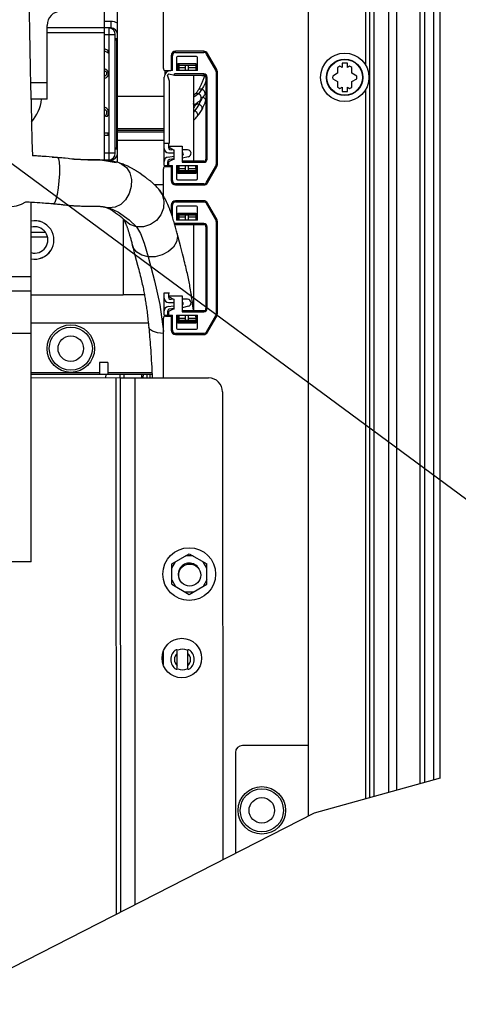
# Paper-space layout '178R0022_1_2' of a CAD drawing. Units: millimetres. Extents: x 0 to 420, y 0 to 297.
# Drawn here: x 100 to 110, y 49 to 71 of the extents above; entities that cross this region are included whole.
import ezdxf

# ---------------------------------------------------------------- set-up
doc = ezdxf.new("R2010")
doc.units = ezdxf.units.MM
doc.header["$LTSCALE"] = 23.1
doc.layers.get('0').update_dxf_attribs({"linetype": 'CONTINUOUS'})
for name, color, linetype in [('002___PRT_ALL_AXES', 7, 'CONTINUOUS'), ('02___PRT_ALL_AXES', 7, 'CONTINUOUS'), ('DRAFTS', 7, 'CONTINUOUS'), ('ROUNDS', 7, 'CONTINUOUS')]:
    doc.layers.add(name, color=color, linetype=linetype)
doc.styles.get("Standard").update_dxf_attribs({"font": 'txt', "width": 0.8})
doc.dimstyles.get("Standard").update_dxf_attribs({"dimtxt": 2.6, "dimasz": 3.5, "dimexe": 1, "dimexo": 0, "dimtad": 1, "dimdec": 1, "dimdsep": 46, "dimtxsty": 'STANDARD', "dimblk": '_FILLED', "dimblk1": '_FILLED', "dimblk2": '_FILLED', "dimcen": 0.09, "dimadec": 1, "dimazin": 2, "dimtol": 1, "dimtp": 0.1, "dimtm": 0.1, "dimtfac": 1, "dimtdec": 1, "dimtofl": 0, "dimtmove": 0, "dimatfit": 3, "dimldrblk": '_FILLED', "dimfxl": 1, "dimtolj": 1, "dimarcsym": 0})

# ---------------------------------------------------------------- blocks, each defined once
blk = doc.blocks.new('_FILLED')
at = {"color": 0, "linetype": 'BYBLOCK'}
blk.add_solid([(0, 0), (-1, 0.1429), (-1, -0.1429)], dxfattribs=at)

psp = doc.layouts.new('178R0022_1_2')

# ---------------------------------------------------------------- linework, layer by layer
at = {"color": 7, "linetype": 'CONTINUOUS'}
for p, q in [((106.388, 52.804), (106.388, 102.837)), ((107.778, 102.937), (107.778, 53.22)), ((107.878, 102.937), (107.878, 53.248)), ((109.388, 53.667), (109.388, 102.937)), ((107.688, 97.661), (107.688, 69.88)), ((101.746, 70.618), (101.746, 71.107)), ((102.046, 67.669), (102.046, 71.107)), ((101.896, 70.727), (101.846, 70.727)), ((102.046, 70.477), (101.996, 70.477)), ((103.268, 70.097), (103.268, 69.757)), ((104.006, 70.197), (103.368, 70.197)), ((103.843, 70.077), (103.413, 70.077)), ((104.305, 69.78), (104.093, 70.147)), ((103.388, 70.052), (103.388, 69.757)), ((103.438, 69.907), (103.438, 69.757)), ((103.818, 69.877), (103.438, 69.877)), ((103.663, 69.871), (103.593, 69.871)), ((103.593, 69.757), (103.593, 69.871)), ((103.663, 69.757), (103.663, 69.871)), ((103.868, 69.757), (103.868, 70.052)), ((107.152, 69.828), (107.103, 69.856)), ((107.277, 69.928), (107.152, 69.928)), ((107.152, 69.928), (107.152, 69.828)), ((107.277, 69.828), (107.277, 69.928)), ((107.325, 69.856), (107.277, 69.828)), ((103.133, 69.688), (103.133, 69.757)), ((103.228, 69.521), (103.179, 69.651)), ((103.215, 69.686), (103.345, 69.657)), ((103.293, 69.757), (103.258, 69.757)), ((103.345, 69.657), (103.345, 69.682)), ((103.345, 69.657), (104.008, 69.657)), ((103.868, 69.757), (103.388, 69.757)), ((104.318, 67.624), (104.318, 69.73)), ((107.052, 69.698), (106.941, 69.634)), ((107.052, 69.826), (107.052, 69.698)), ((107.377, 69.698), (107.377, 69.826)), ((107.488, 69.634), (107.377, 69.698)), ((100.444, 69.107), (100.444, 69.487)), ((103.108, 67.597), (103.108, 69.607)), ((103.228, 68.107), (103.228, 69.521)), ((104.058, 69.607), (104.058, 67.747)), ((106.941, 69.574), (107.052, 69.51)), ((107.052, 69.51), (107.052, 69.382)), ((107.377, 69.51), (107.488, 69.574)), ((107.377, 69.382), (107.377, 69.51)), ((107.103, 69.353), (107.152, 69.381)), ((107.152, 69.381), (107.152, 69.281)), ((107.152, 69.281), (107.277, 69.281)), ((107.277, 69.381), (107.325, 69.353)), ((107.277, 69.281), (107.277, 69.381)), ((107.688, 69.328), (107.688, 53.195)), ((100.444, 69.107), (100.076, 69.106)), ((103.108, 68.107), (103.228, 68.107)), ((103.208, 68.107), (103.208, 68.007)), ((101.996, 67.977), (102.046, 67.977)), ((103.208, 68.037), (103.518, 68.037)), ((103.208, 67.887), (103.333, 67.887)), ((103.218, 68.015), (103.218, 68.037)), ((103.218, 68.015), (103.318, 67.957)), ((103.318, 67.957), (103.333, 67.957)), ((103.333, 67.737), (103.333, 67.957)), ((103.518, 68.037), (103.518, 67.672)), ((103.639, 67.957), (103.518, 67.957)), ((103.518, 67.887), (103.523, 67.887)), ((103.518, 67.836), (103.526, 67.837)), ((101.846, 67.727), (101.896, 67.727)), ((103.188, 67.597), (103.188, 67.686)), ((103.194, 67.791), (103.333, 67.81)), ((103.308, 67.737), (103.208, 67.68)), ((103.208, 67.68), (103.208, 67.597)), ((103.329, 67.749), (103.231, 67.735)), ((103.333, 67.737), (103.308, 67.737)), ((103.329, 67.737), (103.329, 67.749)), ((103.66, 67.8), (103.518, 67.763)), ((104.008, 67.697), (103.518, 67.697)), ((103.108, 67.597), (103.293, 67.597)), ((103.133, 67.577), (103.133, 67.597)), ((103.268, 67.597), (103.268, 67.257)), ((103.388, 67.597), (103.868, 67.597)), ((103.388, 67.597), (103.388, 67.302)), ((103.438, 67.597), (103.438, 67.417)), ((103.818, 67.477), (103.438, 67.477)), ((103.818, 67.447), (103.438, 67.447)), ((103.593, 67.484), (103.593, 67.597)), ((103.593, 67.484), (103.663, 67.484)), ((103.663, 67.484), (103.663, 67.597)), ((103.818, 67.597), (103.818, 67.558)), ((103.868, 67.302), (103.868, 67.597)), ((104.093, 67.207), (104.305, 67.574)), ((103.413, 67.277), (103.843, 67.277)), ((103.088, 67.157), (102.892, 67.157)), ((103.368, 67.157), (104.006, 67.157)), ((104.006, 66.797), (103.368, 66.797)), ((104.305, 66.38), (104.093, 66.747)), ((103.268, 66.697), (103.268, 66.512)), ((103.388, 66.652), (103.388, 66.357)), ((103.843, 66.677), (103.413, 66.677)), ((103.438, 66.507), (103.438, 66.357)), ((103.868, 66.357), (103.868, 66.652)), ((103.345, 66.265), (103.345, 66.282)), ((103.868, 66.357), (103.388, 66.357)), ((103.818, 66.477), (103.438, 66.477)), ((103.663, 66.471), (103.593, 66.471)), ((103.593, 66.357), (103.593, 66.471)), ((103.663, 66.357), (103.663, 66.471)), ((104.318, 64.224), (104.318, 66.33)), ((100.41, 66.077), (100.08, 66.077)), ((103.347, 66.257), (104.008, 66.257)), ((104.058, 66.207), (104.058, 64.347)), ((100.08, 65.977), (100.454, 65.977)), ((103.108, 64.707), (103.228, 64.707)), ((103.108, 64.197), (103.108, 64.707)), ((103.208, 64.707), (103.208, 64.607)), ((102.659, 64.657), (102.173, 64.657)), ((103.208, 64.487), (103.333, 64.487)), ((103.218, 64.637), (103.518, 64.637)), ((103.218, 64.615), (103.218, 64.637)), ((103.218, 64.615), (103.318, 64.557)), ((103.318, 64.557), (103.333, 64.557)), ((103.333, 64.337), (103.333, 64.557)), ((103.518, 64.637), (103.518, 64.272)), ((103.639, 64.557), (103.518, 64.557)), ((103.518, 64.487), (103.523, 64.487)), ((103.188, 64.197), (103.188, 64.286)), ((103.194, 64.391), (103.333, 64.41)), ((103.308, 64.337), (103.208, 64.28)), ((103.208, 64.28), (103.208, 64.197)), ((103.329, 64.349), (103.231, 64.335)), ((103.333, 64.337), (103.308, 64.337)), ((103.329, 64.337), (103.329, 64.349)), ((103.518, 64.436), (103.526, 64.437)), ((103.66, 64.4), (103.518, 64.363)), ((104.008, 64.297), (103.518, 64.297)), ((103.108, 64.197), (103.293, 64.197)), ((103.268, 64.197), (103.268, 63.857)), ((103.388, 64.197), (103.868, 64.197)), ((103.388, 64.197), (103.388, 63.902)), ((103.438, 64.197), (103.438, 64.017)), ((103.818, 64.077), (103.438, 64.077)), ((103.818, 64.047), (103.438, 64.047)), ((103.593, 64.084), (103.593, 64.197)), ((103.593, 64.084), (103.663, 64.084)), ((103.663, 64.084), (103.663, 64.197)), ((103.818, 64.197), (103.818, 64.158)), ((103.868, 63.902), (103.868, 64.197)), ((104.093, 63.807), (104.305, 64.174)), ((103.413, 63.877), (103.843, 63.877)), ((103.368, 63.757), (104.006, 63.757)), ((101.823, 63.117), (101.633, 63.117)), ((101.633, 63.117), (101.633, 62.857)), ((102.104, 62.769), (100.082, 62.768)), ((102.106, 62.769), (104.116, 62.77)), ((102.106, 62.769), (102.112, 50.619)), ((104.436, 62.45), (104.441, 51.809)), ((103.278, 58.541), (103.678, 58.772)), ((103.764, 58.722), (103.591, 58.722)), ((103.678, 58.772), (104.078, 58.541)), ((103.278, 58.441), (103.364, 58.591)), ((103.278, 58.079), (103.278, 58.541)), ((104.078, 58.441), (103.991, 58.591)), ((104.078, 58.079), (104.078, 58.541)), ((103.278, 58.179), (103.365, 58.029)), ((103.278, 58.079), (103.678, 57.848)), ((103.678, 57.848), (104.078, 58.079)), ((104.078, 58.179), (103.992, 58.029)), ((103.765, 57.898), (103.592, 57.898)), ((103.406, 56.589), (103.377, 56.589)), ((103.406, 56.145), (103.406, 56.589)), ((103.671, 56.589), (103.642, 56.589)), ((103.642, 56.145), (103.642, 56.589)), ((103.377, 56.145), (103.406, 56.145)), ((103.642, 56.145), (103.671, 56.145))]:
    psp.add_line(p, q, dxfattribs=at)
at = {"color": 9, "linetype": 'CONTINUOUS'}
for p, q in [((108.401, 53.393), (108.401, 102.937)), ((108.927, 53.539), (108.927, 102.937)), ((109.238, 53.625), (109.238, 102.937)), ((101.896, 70.877), (101.746, 70.877)), ((101.896, 70.877), (101.896, 70.727)), ((101.746, 70.732), (100.444, 70.732)), ((101.746, 70.618), (100.444, 70.618)), ((101.746, 70.577), (101.996, 70.577)), ((101.846, 70.727), (101.846, 67.727)), ((101.996, 70.457), (102.046, 70.457)), ((102.026, 70.477), (102.026, 67.977)), ((103.268, 70.097), (103.293, 70.097)), ((103.293, 69.757), (103.293, 70.097)), ((103.368, 70.172), (103.368, 70.197)), ((103.368, 70.172), (104.006, 70.172)), ((104.006, 70.197), (104.006, 70.172)), ((104.071, 70.135), (104.093, 70.147)), ((104.283, 69.768), (104.071, 70.135)), ((103.593, 69.871), (103.438, 69.871)), ((103.818, 69.871), (103.663, 69.871)), ((104.008, 69.682), (103.345, 69.682)), ((103.438, 69.831), (103.593, 69.831)), ((103.663, 69.831), (103.818, 69.831)), ((104.008, 69.682), (104.008, 69.657)), ((104.305, 69.78), (104.283, 69.768)), ((104.293, 69.73), (104.318, 69.73)), ((104.293, 69.73), (104.293, 67.624)), ((100.067, 69.486), (100.444, 69.487)), ((104.058, 69.607), (104.083, 69.607)), ((104.083, 67.747), (104.083, 69.607)), ((103.964, 69.332), (103.946, 69.335)), ((103.8, 68.845), (103.773, 68.815)), ((101.996, 67.877), (101.746, 67.877)), ((102.046, 67.997), (101.996, 67.997)), ((100.557, 67.791), (100.423, 67.801)), ((100.557, 67.791), (100.684, 67.78)), ((101.051, 67.743), (101.051, 67.742)), ((101.705, 67.723), (102.014, 67.671)), ((101.896, 67.727), (101.896, 67.701)), ((103.518, 67.672), (104.008, 67.672)), ((104.008, 67.697), (104.008, 67.672)), ((104.083, 67.747), (104.058, 67.747)), ((104.318, 67.624), (104.293, 67.624)), ((103.293, 67.257), (103.293, 67.597)), ((103.593, 67.524), (103.438, 67.524)), ((103.438, 67.484), (103.593, 67.484)), ((103.818, 67.524), (103.663, 67.524)), ((103.663, 67.484), (103.818, 67.484)), ((104.071, 67.22), (104.283, 67.587)), ((104.305, 67.574), (104.283, 67.587)), ((103.293, 67.257), (103.268, 67.257)), ((104.006, 67.182), (103.368, 67.182)), ((103.368, 67.157), (103.368, 67.182)), ((104.006, 67.182), (104.006, 67.157)), ((104.093, 67.207), (104.071, 67.22)), ((100.592, 66.731), (100.592, 66.731)), ((100.592, 66.731), (100.939, 66.695)), ((103.368, 66.772), (103.368, 66.797)), ((103.368, 66.772), (104.006, 66.772)), ((104.006, 66.797), (104.006, 66.772)), ((104.071, 66.735), (104.093, 66.747)), ((104.283, 66.368), (104.071, 66.735)), ((100.939, 66.695), (100.939, 66.695)), ((101.394, 66.678), (101.633, 66.673)), ((101.633, 66.673), (101.853, 66.636)), ((101.853, 66.636), (101.785, 66.648)), ((103.268, 66.697), (103.293, 66.697)), ((103.293, 66.436), (103.293, 66.697)), ((102.173, 66.385), (102.173, 64.657)), ((104.008, 66.282), (103.345, 66.282)), ((103.593, 66.471), (103.438, 66.471)), ((103.438, 66.431), (103.593, 66.431)), ((103.818, 66.471), (103.663, 66.471)), ((103.663, 66.431), (103.818, 66.431)), ((104.008, 66.282), (104.008, 66.257)), ((104.305, 66.38), (104.283, 66.368)), ((104.293, 66.33), (104.318, 66.33)), ((104.293, 66.33), (104.293, 64.224)), ((104.058, 66.207), (104.083, 66.207)), ((104.083, 64.347), (104.083, 66.207)), ((100.081, 65.068), (98.331, 65.067)), ((103.007, 64.436), (103.088, 63.827)), ((103.518, 64.272), (104.008, 64.272)), ((104.008, 64.297), (104.008, 64.272)), ((104.083, 64.347), (104.058, 64.347)), ((103.293, 63.857), (103.293, 64.197)), ((103.593, 64.124), (103.438, 64.124)), ((103.438, 64.084), (103.593, 64.084)), ((103.818, 64.124), (103.663, 64.124)), ((103.663, 64.084), (103.818, 64.084)), ((104.071, 63.82), (104.283, 64.187)), ((104.305, 64.174), (104.283, 64.187)), ((104.318, 64.224), (104.293, 64.224)), ((103.293, 63.857), (103.268, 63.857)), ((104.093, 63.807), (104.071, 63.82)), ((95.081, 63.786), (100.081, 63.788)), ((104.006, 63.782), (103.368, 63.782)), ((103.368, 63.757), (103.368, 63.782)), ((104.006, 63.782), (104.006, 63.757)), ((100.082, 62.897), (101.633, 62.897)), ((101.823, 62.897), (102.829, 62.897)), ((102.006, 62.769), (102.012, 50.568)), ((102.436, 62.769), (102.442, 50.787))]:
    psp.add_line(p, q, dxfattribs=at)
at = {"color": 6, "linetype": 'CONTINUOUS'}
for p, q in [((101.846, 70.727), (101.746, 70.727)), ((101.996, 67.877), (101.996, 70.577)), ((101.831, 70.212), (101.746, 70.255)), ((101.746, 70.206), (101.831, 70.162)), ((101.831, 70.162), (101.831, 70.212)), ((101.8, 69.69), (101.798, 69.674)), ((101.793, 69.602), (101.806, 69.613)), ((103.108, 69.167), (102.046, 69.167)), ((104.05, 69.059), (104.058, 69.082)), ((101.795, 68.832), (101.798, 68.812)), ((101.798, 68.812), (101.796, 68.795)), ((101.769, 68.723), (101.769, 68.72)), ((101.769, 68.72), (101.818, 68.72)), ((101.831, 68.336), (101.746, 68.336)), ((101.746, 68.291), (101.831, 68.291)), ((101.831, 68.291), (101.831, 68.336)), ((103.108, 68.43), (102.046, 68.43)), ((103.108, 68.392), (102.046, 68.392)), ((103.108, 68.355), (102.046, 68.355)), ((103.108, 68.167), (102.046, 68.167)), ((100.591, 67.788), (100.557, 67.791)), ((100.639, 67.784), (100.591, 67.788)), ((100.684, 67.78), (100.639, 67.784)), ((100.819, 67.767), (100.783, 67.771)), ((100.853, 67.764), (100.819, 67.767)), ((101.004, 67.747), (100.957, 67.752)), ((101.031, 67.745), (101.004, 67.747)), ((101.051, 67.743), (101.031, 67.745)), ((101.063, 67.741), (101.051, 67.742)), ((101.744, 67.727), (101.846, 67.727)), ((102.535, 67.434), (102.515, 67.448)), ((102.553, 67.422), (102.535, 67.434)), ((102.598, 67.39), (102.553, 67.422)), ((102.672, 67.338), (102.598, 67.39)), ((99.961, 66.776), (100.035, 66.771)), ((100.035, 66.771), (100.096, 66.768)), ((100.096, 66.768), (100.161, 66.764)), ((100.161, 66.764), (100.222, 66.76)), ((100.222, 66.76), (100.277, 66.756)), ((100.277, 66.756), (100.329, 66.752)), ((100.329, 66.752), (100.362, 66.75)), ((100.362, 66.75), (100.407, 66.747)), ((100.407, 66.747), (100.45, 66.743)), ((100.45, 66.743), (100.488, 66.74)), ((100.488, 66.74), (100.53, 66.737)), ((100.592, 66.731), (100.623, 66.729)), ((100.623, 66.729), (100.655, 66.726)), ((100.704, 66.721), (100.739, 66.717)), ((100.811, 66.709), (100.894, 66.7)), ((100.894, 66.7), (100.918, 66.698)), ((100.918, 66.698), (100.939, 66.695)), ((100.939, 66.695), (100.952, 66.694)), ((101.173, 66.68), (101.198, 66.68)), ((101.198, 66.68), (101.225, 66.679)), ((101.225, 66.679), (101.253, 66.679)), ((101.253, 66.679), (101.283, 66.678)), ((101.283, 66.678), (101.315, 66.678)), ((101.315, 66.678), (101.349, 66.678)), ((101.349, 66.678), (101.439, 66.678)), ((101.439, 66.678), (101.469, 66.677)), ((101.469, 66.677), (101.496, 66.677)), ((101.496, 66.677), (101.522, 66.677)), ((101.887, 66.603), (101.89, 66.6)), ((101.89, 66.6), (101.895, 66.597)), ((101.895, 66.597), (101.9, 66.594)), ((101.9, 66.594), (101.907, 66.59)), ((101.907, 66.59), (101.918, 66.582)), ((101.918, 66.582), (101.93, 66.574)), ((101.93, 66.574), (101.943, 66.565)), ((101.943, 66.565), (101.962, 66.551)), ((101.962, 66.551), (101.998, 66.526)), ((101.998, 66.526), (102.044, 66.493)), ((102.044, 66.493), (102.063, 66.479)), ((102.063, 66.479), (102.072, 66.473)), ((102.072, 66.473), (102.08, 66.467)), ((102.08, 66.467), (102.089, 66.461)), ((103.475, 65.776), (103.403, 66.052)), ((102.443, 65.564), (102.503, 65.336))]:
    psp.add_line(p, q, dxfattribs=at)
at = {"color": 3, "linetype": 'CONTINUOUS'}
for p, q in [((103.418, 69.917), (103.828, 69.917)), ((103.418, 69.757), (103.418, 69.917)), ((103.828, 69.917), (103.828, 69.757)), ((103.773, 69.657), (103.773, 67.697)), ((103.418, 67.417), (103.418, 67.577)), ((103.828, 67.417), (103.418, 67.417)), ((103.868, 67.577), (103.828, 67.577)), ((103.828, 67.577), (103.828, 67.417)), ((100.084, 58.588), (100.08, 66.769)), ((103.418, 66.517), (103.828, 66.517)), ((103.418, 66.357), (103.418, 66.517)), ((103.828, 66.517), (103.828, 66.357)), ((103.773, 66.257), (103.773, 64.306)), ((97.621, 64.747), (100.081, 64.748)), ((103.418, 64.017), (103.418, 64.177)), ((103.868, 64.177), (103.828, 64.177)), ((103.828, 64.177), (103.828, 64.017)), ((103.828, 64.017), (103.418, 64.017)), ((101.823, 63.117), (101.823, 62.857)), ((100.084, 58.588), (84.728, 58.581))]:
    psp.add_line(p, q, dxfattribs=at)
at = {"color": 2, "linetype": 'CONTINUOUS'}
for p, q in [((109.388, 53.667), (106.522, 52.872)), ((106.522, 52.872), (98.018, 48.527))]:
    psp.add_line(p, q, dxfattribs=at)
at = {"color": 6, "linetype": 'CONTINUOUS'}
for points in [[(100.03, 71.455), (100.036, 71.066), (100.043, 70.652), (100.051, 70.237), (100.059, 69.823), (100.069, 69.409), (100.078, 68.995), (100.089, 68.581), (100.1, 68.168), (100.11, 67.822)], [(101.805, 69.768), (101.782, 69.785), (101.752, 69.797), (101.746, 69.798)], [(101.746, 69.751), (101.749, 69.75), (101.761, 69.747), (101.771, 69.742), (101.78, 69.736), (101.787, 69.729), (101.792, 69.721)], [(101.78, 69.647), (101.772, 69.641), (101.763, 69.635), (101.751, 69.63), (101.746, 69.629)], [(101.798, 69.674), (101.791, 69.66), (101.78, 69.647)], [(101.792, 69.721), (101.796, 69.712), (101.799, 69.702), (101.8, 69.69)], [(101.838, 69.69), (101.834, 69.72), (101.823, 69.746), (101.805, 69.768)], [(101.806, 69.613), (101.824, 69.634), (101.835, 69.66), (101.838, 69.69)], [(104.027, 69.653), (104.022, 69.637), (104.014, 69.616), (104.007, 69.595), (103.999, 69.574), (103.992, 69.555), (103.985, 69.535), (103.978, 69.516), (103.97, 69.498), (103.963, 69.48), (103.956, 69.462), (103.948, 69.445), (103.941, 69.428), (103.933, 69.412), (103.925, 69.396), (103.918, 69.38), (103.909, 69.365), (103.901, 69.349), (103.893, 69.335), (103.884, 69.32), (103.875, 69.306)], [(103.902, 69.657), (103.922, 69.652), (103.964, 69.646), (104.015, 69.64), (104.023, 69.64)], [(101.746, 69.582), (101.758, 69.585), (101.777, 69.593), (101.793, 69.602)], [(103.804, 69.219), (103.789, 69.205), (103.773, 69.192), (103.773, 69.192)], [(103.875, 69.306), (103.865, 69.291), (103.854, 69.276), (103.843, 69.262), (103.831, 69.247), (103.818, 69.233), (103.804, 69.219)], [(103.931, 69.088), (103.946, 69.102), (103.96, 69.118), (103.974, 69.134), (103.988, 69.151), (104.002, 69.168), (104.015, 69.187), (104.028, 69.206)], [(103.773, 68.975), (103.784, 68.981), (103.805, 68.993), (103.825, 69.005)], [(103.807, 68.962), (103.794, 68.938), (103.78, 68.915), (103.773, 68.905)], [(103.831, 69.009), (103.82, 68.987), (103.807, 68.962)], [(103.825, 69.005), (103.844, 69.018), (103.863, 69.031), (103.881, 69.044), (103.898, 69.058), (103.915, 69.073), (103.931, 69.088)], [(103.968, 68.876), (103.983, 68.904), (103.997, 68.934), (104.011, 68.964), (104.025, 68.995), (104.038, 69.027), (104.05, 69.059)], [(101.804, 68.897), (101.781, 68.914), (101.752, 68.924), (101.746, 68.925)], [(101.746, 68.878), (101.747, 68.878), (101.758, 68.874), (101.768, 68.869), (101.776, 68.863)], [(101.787, 68.761), (101.782, 68.747), (101.775, 68.734), (101.769, 68.723)], [(101.776, 68.863), (101.788, 68.849), (101.795, 68.832)], [(101.796, 68.795), (101.793, 68.779), (101.787, 68.761)], [(101.838, 68.811), (101.834, 68.846), (101.822, 68.875), (101.804, 68.897)], [(101.818, 68.72), (101.826, 68.738), (101.832, 68.76), (101.837, 68.785), (101.838, 68.811)], [(103.859, 68.715), (103.876, 68.735), (103.893, 68.757), (103.909, 68.78), (103.925, 68.803), (103.94, 68.827), (103.954, 68.851), (103.968, 68.876)], [(103.773, 68.625), (103.791, 68.642), (103.809, 68.659), (103.826, 68.677), (103.843, 68.696), (103.859, 68.715)], [(100.331, 67.808), (100.301, 67.81), (100.269, 67.812), (100.235, 67.814), (100.2, 67.816), (100.165, 67.818), (100.111, 67.822)], [(100.39, 67.804), (100.389, 67.804), (100.331, 67.808)], [(100.783, 67.771), (100.764, 67.773), (100.744, 67.775), (100.724, 67.777), (100.684, 67.78)], [(100.957, 67.752), (100.922, 67.756), (100.853, 67.764)], [(101.358, 67.731), (101.331, 67.731), (101.305, 67.731), (101.279, 67.731), (101.254, 67.732), (101.23, 67.732), (101.207, 67.733), (101.184, 67.734), (101.162, 67.735), (101.141, 67.736), (101.121, 67.737), (101.101, 67.738), (101.082, 67.74), (101.063, 67.741)], [(101.705, 67.723), (101.676, 67.725), (101.644, 67.727), (101.611, 67.728), (101.579, 67.729), (101.546, 67.73), (101.513, 67.73), (101.48, 67.73), (101.448, 67.73), (101.358, 67.731)], [(102.082, 67.658), (102.057, 67.665), (102.032, 67.672), (102.007, 67.678), (101.981, 67.684), (101.955, 67.69), (101.929, 67.695), (101.903, 67.7), (101.876, 67.704), (101.849, 67.708), (101.821, 67.712), (101.793, 67.715), (101.763, 67.718), (101.733, 67.721), (101.705, 67.723)], [(102.515, 67.448), (102.505, 67.455), (102.495, 67.462), (102.485, 67.468), (102.476, 67.474), (102.467, 67.48), (102.458, 67.486), (102.448, 67.492), (102.438, 67.498), (102.427, 67.505), (102.416, 67.512), (102.404, 67.519), (102.391, 67.526), (102.378, 67.534), (102.365, 67.541), (102.35, 67.549), (102.335, 67.557), (102.319, 67.565), (102.302, 67.573), (102.284, 67.582), (102.265, 67.591), (102.244, 67.6), (102.222, 67.609), (102.198, 67.618), (102.174, 67.628), (102.149, 67.637), (102.125, 67.645), (102.102, 67.652), (102.082, 67.658)], [(102.999, 67.04), (102.983, 67.059), (102.968, 67.078), (102.952, 67.095), (102.937, 67.111), (102.922, 67.127), (102.908, 67.142), (102.893, 67.156), (102.879, 67.17), (102.865, 67.183), (102.852, 67.195), (102.838, 67.207), (102.825, 67.218), (102.813, 67.229), (102.8, 67.24), (102.788, 67.25), (102.776, 67.259), (102.765, 67.268), (102.754, 67.277), (102.743, 67.285), (102.733, 67.293), (102.723, 67.3), (102.713, 67.308), (102.704, 67.315), (102.694, 67.321), (102.686, 67.327), (102.672, 67.338)], [(103.403, 66.052), (103.395, 66.081), (103.388, 66.11), (103.38, 66.138), (103.372, 66.167), (103.365, 66.195), (103.357, 66.223), (103.348, 66.252), (103.34, 66.281), (103.331, 66.311), (103.322, 66.341), (103.313, 66.372), (103.303, 66.404), (103.293, 66.437), (103.282, 66.47), (103.271, 66.503), (103.259, 66.537), (103.247, 66.57), (103.235, 66.605), (103.221, 66.64), (103.207, 66.675), (103.192, 66.71), (103.177, 66.744), (103.162, 66.776), (103.146, 66.808), (103.13, 66.839), (103.114, 66.868), (103.098, 66.896), (103.082, 66.923), (103.065, 66.948), (103.049, 66.972), (103.033, 66.995), (103.016, 67.018), (102.999, 67.04)], [(100.53, 66.737), (100.572, 66.733), (100.592, 66.731)], [(100.655, 66.726), (100.687, 66.723), (100.704, 66.721)], [(100.739, 66.717), (100.794, 66.711), (100.811, 66.709)], [(100.952, 66.694), (100.971, 66.693), (100.989, 66.691), (101.006, 66.69), (101.022, 66.688), (101.038, 66.687), (101.053, 66.686), (101.068, 66.685), (101.081, 66.684), (101.095, 66.684), (101.107, 66.683), (101.119, 66.682), (101.13, 66.682), (101.14, 66.682), (101.173, 66.68)], [(101.522, 66.677), (101.546, 66.676), (101.557, 66.676), (101.567, 66.676), (101.577, 66.676), (101.588, 66.675), (101.598, 66.675), (101.608, 66.674), (101.617, 66.674), (101.626, 66.673), (101.633, 66.673)], [(101.633, 66.673), (101.639, 66.672), (101.647, 66.672), (101.655, 66.671), (101.663, 66.67), (101.671, 66.669), (101.679, 66.669), (101.686, 66.668), (101.694, 66.667), (101.701, 66.666), (101.708, 66.665), (101.715, 66.664), (101.722, 66.663), (101.729, 66.662), (101.736, 66.66), (101.743, 66.659), (101.751, 66.657), (101.758, 66.656), (101.765, 66.654), (101.771, 66.652), (101.776, 66.651), (101.781, 66.65), (101.785, 66.648)], [(101.785, 66.648), (101.791, 66.647), (101.797, 66.645), (101.803, 66.643), (101.808, 66.641), (101.812, 66.639), (101.817, 66.638), (101.821, 66.636), (101.825, 66.634), (101.829, 66.633), (101.833, 66.631), (101.836, 66.63), (101.84, 66.628), (101.843, 66.626), (101.847, 66.625), (101.85, 66.623), (101.853, 66.622), (101.856, 66.62), (101.859, 66.619), (101.861, 66.617), (101.864, 66.616), (101.867, 66.614), (101.87, 66.613), (101.873, 66.611), (101.875, 66.61), (101.877, 66.608), (101.879, 66.607), (101.881, 66.606), (101.883, 66.605), (101.885, 66.604), (101.887, 66.603)], [(102.089, 66.461), (102.098, 66.454), (102.102, 66.451), (102.107, 66.447), (102.112, 66.443), (102.116, 66.44), (102.121, 66.436), (102.125, 66.432), (102.13, 66.429), (102.134, 66.425), (102.139, 66.421), (102.143, 66.417), (102.147, 66.414), (102.151, 66.41), (102.155, 66.407), (102.158, 66.403), (102.161, 66.4), (102.164, 66.397), (102.167, 66.393), (102.171, 66.39), (102.174, 66.385)], [(102.174, 66.385), (102.177, 66.381), (102.181, 66.377), (102.184, 66.372), (102.187, 66.367), (102.191, 66.361), (102.195, 66.355), (102.198, 66.349), (102.202, 66.343), (102.205, 66.336), (102.209, 66.329), (102.212, 66.322), (102.216, 66.314), (102.22, 66.307), (102.223, 66.299), (102.227, 66.291), (102.231, 66.282), (102.234, 66.273), (102.238, 66.264), (102.242, 66.254), (102.246, 66.244), (102.25, 66.233), (102.255, 66.221), (102.259, 66.21), (102.264, 66.197), (102.268, 66.185), (102.273, 66.172), (102.277, 66.158), (102.282, 66.144), (102.286, 66.13), (102.291, 66.116), (102.296, 66.1), (102.301, 66.084), (102.306, 66.068), (102.311, 66.051), (102.317, 66.033), (102.322, 66.014), (102.328, 65.995), (102.333, 65.976), (102.339, 65.956), (102.345, 65.936), (102.351, 65.915), (102.357, 65.894), (102.362, 65.872), (102.368, 65.85), (102.374, 65.828), (102.38, 65.805)], [(102.38, 65.805), (102.399, 65.733), (102.413, 65.679), (102.443, 65.564)], [(103.774, 64.297), (103.773, 64.31), (103.767, 64.356), (103.761, 64.402), (103.755, 64.446), (103.75, 64.489), (103.744, 64.532), (103.738, 64.573), (103.732, 64.613), (103.726, 64.653), (103.719, 64.693), (103.713, 64.731), (103.707, 64.77), (103.7, 64.808), (103.693, 64.845), (103.687, 64.883), (103.68, 64.919), (103.672, 64.957), (103.665, 64.994), (103.657, 65.031), (103.65, 65.068), (103.642, 65.105), (103.634, 65.143), (103.625, 65.181), (103.616, 65.22), (103.607, 65.26), (103.597, 65.301), (103.587, 65.343), (103.576, 65.388), (103.564, 65.435), (103.551, 65.485), (103.538, 65.538), (103.523, 65.593), (103.475, 65.776)], [(102.503, 65.336), (102.517, 65.284), (102.53, 65.235), (102.542, 65.188), (102.553, 65.143), (102.564, 65.099), (102.574, 65.057), (102.584, 65.016), (102.593, 64.976), (102.602, 64.937), (102.61, 64.899), (102.618, 64.862), (102.626, 64.827), (102.633, 64.793), (102.639, 64.761), (102.645, 64.729), (102.651, 64.697), (102.657, 64.666), (102.663, 64.635), (102.668, 64.604), (102.673, 64.573), (102.678, 64.542), (102.683, 64.511), (102.688, 64.48), (102.693, 64.448), (102.698, 64.415), (102.703, 64.382), (102.707, 64.349), (102.712, 64.315), (102.717, 64.28), (102.721, 64.244), (102.726, 64.207), (102.73, 64.169), (102.735, 64.129), (102.739, 64.088), (102.744, 64.046), (102.749, 64.003), (102.753, 63.959), (102.757, 63.915)], [(102.757, 63.915), (102.762, 63.862), (102.767, 63.809), (102.772, 63.755), (102.777, 63.701), (102.781, 63.644), (102.786, 63.585), (102.79, 63.524), (102.795, 63.46), (102.8, 63.394), (102.804, 63.324), (102.809, 63.252), (102.814, 63.176), (102.818, 63.097), (102.823, 63.014), (102.828, 62.927), (102.833, 62.835), (102.836, 62.77)]]:
    psp.add_lwpolyline(points, dxfattribs=at)
at = {"color": 9, "linetype": 'CONTINUOUS'}
for points in [[(104.058, 69.519), (104.038, 69.47), (104.003, 69.398), (103.964, 69.332)], [(103.884, 69.233), (103.834, 69.191), (103.78, 69.155), (103.773, 69.151)], [(103.884, 69.233), (103.865, 69.238), (103.846, 69.238), (103.829, 69.234), (103.813, 69.226), (103.804, 69.219)], [(103.946, 69.335), (103.928, 69.336), (103.912, 69.333), (103.896, 69.326), (103.884, 69.317), (103.875, 69.306)], [(103.964, 69.332), (103.927, 69.28), (103.884, 69.233)], [(103.931, 69.088), (103.935, 69.092), (103.945, 69.107), (103.951, 69.124), (103.952, 69.142), (103.949, 69.161), (103.943, 69.18), (103.932, 69.197), (103.918, 69.212), (103.902, 69.224), (103.884, 69.233)], [(104.028, 69.206), (104.032, 69.214), (104.037, 69.23), (104.038, 69.247), (104.034, 69.265), (104.027, 69.283), (104.015, 69.299), (104, 69.313), (103.983, 69.324), (103.964, 69.332)], [(103.773, 68.994), (103.777, 69.007), (103.779, 69.025), (103.778, 69.045), (103.773, 69.061)], [(103.897, 68.988), (103.851, 68.913), (103.8, 68.845)], [(103.897, 68.988), (103.878, 68.992), (103.859, 68.993), (103.841, 68.989), (103.826, 68.982), (103.814, 68.972), (103.807, 68.962)], [(103.953, 69.11), (103.936, 69.068), (103.897, 68.988)], [(103.968, 68.876), (103.969, 68.878), (103.974, 68.893), (103.974, 68.909), (103.97, 68.926), (103.961, 68.942), (103.949, 68.957), (103.934, 68.97), (103.916, 68.981), (103.897, 68.988)], [(104.05, 69.059), (104.052, 69.07), (104.052, 69.084), (104.047, 69.1), (104.038, 69.114), (104.025, 69.128), (104.009, 69.14), (103.991, 69.149), (103.988, 69.15)], [(103.8, 68.845), (103.782, 68.85), (103.773, 68.851)], [(103.859, 68.715), (103.867, 68.726), (103.871, 68.741), (103.872, 68.758), (103.868, 68.775), (103.86, 68.793), (103.849, 68.809), (103.835, 68.824), (103.818, 68.836), (103.8, 68.845)], [(100.423, 67.801), (100.39, 67.804), (100.111, 67.822), (100.11, 67.822)], [(100.684, 67.78), (100.705, 67.752), (100.719, 67.677), (100.725, 67.56), (100.723, 67.413), (100.713, 67.25), (100.695, 67.089), (100.671, 66.943), (100.644, 66.828), (100.617, 66.756), (100.592, 66.731)], [(101.051, 67.742), (101.369, 67.73), (101.705, 67.723)], [(102.082, 67.658), (102.142, 67.634), (102.249, 67.551), (102.325, 67.43), (102.363, 67.28), (102.359, 67.119), (102.314, 66.961), (102.231, 66.821), (102.119, 66.714), (101.989, 66.651), (101.853, 66.636)], [(102.999, 67.04), (103.059, 66.942), (103.099, 66.789), (103.091, 66.63), (103.032, 66.478), (102.93, 66.349), (102.794, 66.257), (102.638, 66.208), (102.476, 66.209)], [(101.853, 66.636), (102.065, 66.538), (102.308, 66.366), (102.476, 66.209)], [(102.476, 66.209), (102.327, 66.26), (102.201, 66.354), (102.174, 66.385)], [(102.476, 66.209), (102.571, 66.052), (102.655, 65.834), (102.744, 65.525)], [(103.403, 66.052), (103.412, 65.986), (103.391, 65.862), (103.32, 65.744), (103.208, 65.642), (103.065, 65.567), (102.905, 65.527), (102.744, 65.525)], [(102.744, 65.525), (102.599, 65.561), (102.482, 65.632), (102.405, 65.731), (102.386, 65.783)], [(102.744, 65.525), (102.887, 64.979), (103.007, 64.436)], [(103.088, 63.782), (102.953, 63.797), (102.842, 63.83), (102.775, 63.875), (102.757, 63.915)]]:
    psp.add_lwpolyline(points, dxfattribs=at)
at = {"color": 7, "linetype": 'CONTINUOUS'}
for centre, radius in [((107.214, 69.604), 0.55), ((107.214, 69.604), 0.415), ((100.983, 63.437), 0.49), ((103.678, 58.31), 0.6), ((103.509, 56.4), 0.45), ((105.328, 52.937), 0.49)]:
    psp.add_circle(centre, radius, dxfattribs=at)
at = {"color": 9, "linetype": 'CONTINUOUS'}
for centre, radius in [((107.214, 69.604), 0.405), ((100.983, 63.437), 0.29), ((105.328, 52.937), 0.29)]:
    psp.add_circle(centre, radius, dxfattribs=at)
for centre, radius, start, end in [((101.896, 70.577), 0.3, 60, 90), ((103.368, 70.097), 0.075, 90, 180), ((104.006, 70.097), 0.075, 30, 90), ((104.008, 69.607), 0.075, 360, 90), ((104.218, 69.73), 0.075, 0, 30), ((104.008, 67.747), 0.075, 270, 0), ((104.218, 67.624), 0.075, 330, 360), ((103.368, 67.257), 0.075, 180, 270), ((104.006, 67.257), 0.075, 270, 330), ((103.368, 66.697), 0.075, 90, 180), ((104.006, 66.697), 0.075, 30, 90), ((104.008, 66.207), 0.075, 360, 90), ((104.218, 66.33), 0.075, 0, 30), ((104.008, 64.347), 0.075, 270, 0), ((104.218, 64.224), 0.075, 330, 360), ((103.368, 63.857), 0.075, 180, 270), ((104.006, 63.857), 0.075, 270, 330)]:
    psp.add_arc(centre, radius, start, end, dxfattribs=at)
at = {"color": 6, "linetype": 'CONTINUOUS'}
for centre, radius, start, end in [((101.846, 70.577), 0.15, 0, 90), ((101.846, 67.877), 0.15, 270, 360), ((99.598, 67.325), 0.658, 144.8769, 303.4605)]:
    psp.add_arc(centre, radius, start, end, dxfattribs=at)
at = {"color": 7, "linetype": 'CONTINUOUS'}
for centre, radius, start, end in [((101.896, 70.577), 0.15, 0, 90), ((102.026, 70.457), 0.02, 0, 75), ((103.368, 70.097), 0.1, 90, 180), ((103.413, 70.052), 0.025, 90, 180), ((103.843, 70.052), 0.025, 0, 90), ((104.006, 70.097), 0.1, 30, 90), ((107.214, 69.604), 0.275, 113.7785, 126.2215), ((107.214, 69.604), 0.275, 53.7785, 66.2215), ((103.258, 69.607), 0.15, 90, 180), ((103.258, 69.607), 0.09, 118.8724, 151.1276), ((104.008, 69.607), 0.05, 0, 90), ((104.218, 69.73), 0.1, 0, 30), ((107.214, 69.604), 0.275, 173.7785, 186.2215), ((107.214, 69.604), 0.275, 353.7785, 6.2215), ((107.214, 69.604), 0.275, 233.7785, 246.2215), ((107.214, 69.604), 0.275, 293.7785, 306.2215), ((99.346, 69.227), 0.98, 319.3404, 352.9196), ((99.346, 69.227), 0.981, 319.4227, 352.9174), ((101.896, 67.877), 0.15, 270, 360), ((102.026, 67.997), 0.02, 285, 360), ((103.208, 67.987), 0.1, 180, 270), ((103.258, 68.007), 0.05, 180, 314.5721), ((103.523, 67.862), 0.025, 278, 90), ((103.639, 67.877), 0.08, 284.6959, 90), ((103.208, 67.692), 0.1, 98, 180), ((103.238, 67.686), 0.05, 98, 180), ((104.008, 67.747), 0.05, 270, 360), ((104.218, 67.624), 0.1, 330, 360), ((103.368, 67.257), 0.1, 180, 270), ((103.413, 67.302), 0.025, 180, 270), ((103.843, 67.302), 0.025, 270, 360), ((104.006, 67.257), 0.1, 270, 330), ((103.368, 66.697), 0.1, 90, 180), ((104.006, 66.697), 0.1, 30, 90), ((103.413, 66.652), 0.025, 90, 180), ((103.843, 66.652), 0.025, 0, 90), ((100.163, 65.907), 0.438, 259.0585, 100.9946), ((104.218, 66.33), 0.1, 0, 30), ((104.008, 66.207), 0.05, 0, 90), ((103.208, 64.587), 0.1, 180, 270), ((103.258, 64.607), 0.05, 180, 314.5721), ((103.523, 64.462), 0.025, 278, 90), ((103.639, 64.477), 0.08, 284.6959, 90), ((103.208, 64.292), 0.1, 98, 180), ((103.238, 64.286), 0.05, 98, 180), ((104.008, 64.347), 0.05, 270, 360), ((104.218, 64.224), 0.1, 330, 360), ((103.368, 63.857), 0.1, 180, 270), ((103.413, 63.902), 0.025, 180, 270), ((103.843, 63.902), 0.025, 270, 360), ((104.006, 63.857), 0.1, 270, 330), ((104.116, 62.45), 0.32, 0.0269, 90.0269), ((103.678, 58.31), 0.25, 22.0414, 207.7719), ((103.524, 56.367), 0.267, 123.5573, 236.4427), ((103.524, 56.367), 0.183, 130.0656, 229.9344), ((103.524, 56.367), 0.183, 310.0656, 49.9344), ((103.524, 56.367), 0.267, 303.5573, 56.4427)]:
    psp.add_arc(centre, radius, start, end, dxfattribs=at)
at = {"color": 3, "linetype": 'CONTINUOUS'}
for start, end in [(62.7193, 117.2807), (242.7193, 297.2807)]:
    psp.add_arc((103.524, 56.367), 0.237, start, end, dxfattribs=at)
at = {"layer": '002___PRT_ALL_AXES', "color": 7, "linetype": 'CONTINUOUS'}
for p, q in [((108.218, 53.342), (108.218, 102.937)), ((109.038, 53.57), (109.038, 102.937))]:
    psp.add_line(p, q, dxfattribs=at)
psp.add_circle((103.688, 58.287), 0.25, dxfattribs=at)
for radius, start, end in [(0.436, 259.0944, 100.96), (0.3, 254.0219, 106.0309)]:
    psp.add_arc((100.163, 65.907), radius, start, end, dxfattribs=at)
at = {"layer": '02___PRT_ALL_AXES', "color": 7, "linetype": 'CONTINUOUS'}
for centre in [(100.983, 63.437), (105.328, 52.937)]:
    psp.add_circle(centre, 0.54, dxfattribs=at)
at = {"layer": 'DRAFTS', "color": 7, "linetype": 'CONTINUOUS'}
psp.add_line((102.596, 62.77), (102.598, 62.857), dxfattribs=at)
at = {"layer": 'ROUNDS', "color": 3, "linetype": 'CONTINUOUS'}
for p, q in [((103.088, 69.807), (103.088, 71.107)), ((103.138, 69.757), (103.258, 69.757)), ((103.088, 66.912), (103.088, 67.527)), ((103.138, 67.577), (103.268, 67.577)), ((103.388, 67.577), (103.418, 67.577)), ((103.088, 62.77), (103.088, 64.127)), ((103.138, 64.177), (103.268, 64.177)), ((103.388, 64.177), (103.418, 64.177)), ((103.088, 56.244), (103.088, 56.556)), ((106.388, 54.412), (104.888, 54.412)), ((104.728, 54.252), (104.728, 51.955))]:
    psp.add_line(p, q, dxfattribs=at)
at = {"layer": 'ROUNDS', "color": 7, "linetype": 'CONTINUOUS'}
for p, q in [((100.444, 69.487), (100.444, 70.787)), ((101.746, 67.747), (101.746, 70.618)), ((100.163, 64.657), (102.173, 64.657)), ((102.747, 64.017), (100.081, 64.017)), ((100.082, 62.857), (102.832, 62.857)), ((102.098, 62.857), (102.096, 62.77))]:
    psp.add_line(p, q, dxfattribs=at)
at = {"layer": 'ROUNDS', "color": 9, "linetype": 'CONTINUOUS'}
for p, q in [((101.778, 62.857), (101.776, 62.769)), ((102.196, 62.769), (102.198, 62.857)), ((102.627, 62.857), (102.625, 62.77)), ((102.718, 62.77), (102.719, 62.857)), ((102.788, 62.77), (102.789, 62.857))]:
    psp.add_line(p, q, dxfattribs=at)
at = {"layer": 'ROUNDS', "color": 7, "linetype": 'CONTINUOUS'}
for centre, radius, start, end in [((100.764, 70.787), 0.32, 90.0118, 180.0118), ((101.426, 67.747), 0.32, 355.1134, 360), ((100.163, 65.907), 1.25, 266.1777, 270)]:
    psp.add_arc(centre, radius, start, end, dxfattribs=at)
at = {"layer": 'ROUNDS', "color": 3, "linetype": 'CONTINUOUS'}
for centre, radius, start, end in [((103.138, 69.807), 0.05, 180, 270), ((103.138, 67.527), 0.05, 90, 180), ((103.138, 64.127), 0.05, 90, 180), ((104.888, 54.252), 0.16, 90, 180)]:
    psp.add_arc(centre, radius, start, end, dxfattribs=at)

# ---------------------------------------------------------------- leaders
at = {"color": 2, "linetype": 'CONTINUOUS'}
psp.add_leader([(77.273, 84.144), (119.543, 52.957)], dimstyle='STANDARD', override={"dimtad": 0}, dxfattribs=at)

doc.saveas('drawing.dxf')
